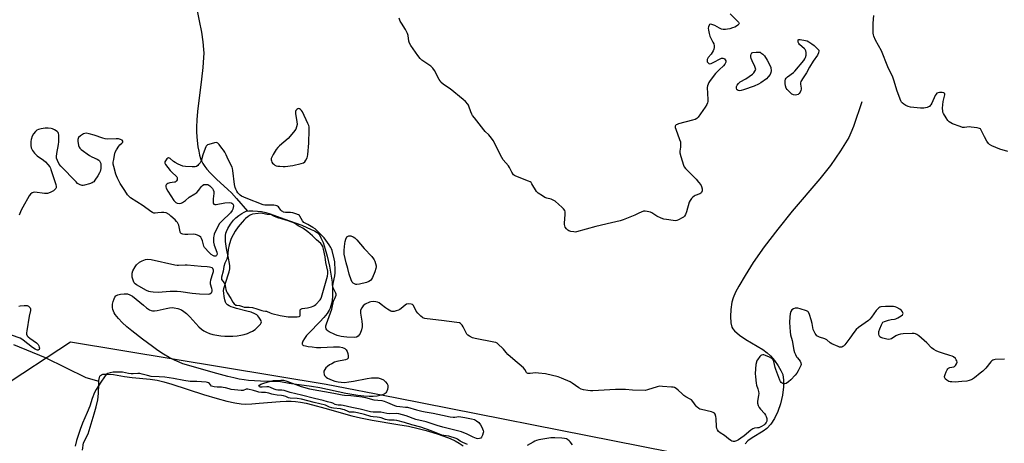
# Model space of a CAD drawing. Units: inches. Extents: x 1207769 to 1213770, y 541455 to 545456.
# Drawn here: x 1208234 to 1208803, y 543233 to 543478 of the extents above; entities that cross this region are included whole.
import ezdxf

# ---------------------------------------------------------------- set-up
doc = ezdxf.new("R2010")
doc.units = ezdxf.units.IN
doc.header["$MEASUREMENT"] = 0
for name, color, linetype in [('HYDRO-Single Line Stream', 4, 'Continuous'), ('HYDRO-Water Body', 4, 'Continuous'), ('NTRL-Trees', 3, 'Continuous'), ('Undefined', 1, 'Continuous')]:
    doc.layers.add(name, color=color, linetype=linetype)

msp = doc.modelspace()

# ---------------------------------------------------------------- linework, layer by layer
at = {"layer": 'HYDRO-Single Line Stream'}
for points in [[(1208335.6, 543486.49), (1208337.6, 543476.88), (1208338.84, 543470.27), (1208339.68, 543464.78), (1208340.11, 543460.41), (1208340.19, 543458.18), (1208340.16, 543455.77), (1208339.77, 543449.87), (1208339.02, 543443.12), (1208336.62, 543424.51), (1208336.17, 543419.58), (1208336, 543415.47), (1208336.06, 543412.81), (1208336.24, 543409.72), (1208336.86, 543404.05), (1208337.3, 543401.44), (1208337.78, 543399.29), (1208338.33, 543397.35), (1208338.87, 543395.9), (1208339.68, 543394.34), (1208340.76, 543392.71), (1208342.07, 543391.05), (1208343.88, 543389.02), (1208347.59, 543385.34), (1208354.09, 543379.42), (1208356.22, 543377.36), (1208359.09, 543374.23), (1208365.51, 543366.92)], [(1208720.42, 543430.06), (1208715.55, 543415.74), (1208714.11, 543412.12), (1208712.83, 543409.46), (1208708.1, 543401.67), (1208702.27, 543393.18), (1208696.16, 543385.61), (1208680.07, 543366.89), (1208671.8, 543356.5), (1208664.01, 543346.16), (1208657.62, 543337.07), (1208652.97, 543329.69), (1208649.34, 543323.53), (1208647.41, 543319.92), (1208646, 543316.74), (1208645.23, 543314.16), (1208644.68, 543310.04), (1208644.52, 543305.91), (1208644.76, 543302.35), (1208645.4, 543299.83), (1208645.92, 543298.86), (1208646.83, 543297.66), (1208649.67, 543295.12), (1208653.32, 543292.66), (1208663.14, 543286.75), (1208665.64, 543284.97), (1208667.65, 543283.15), (1208669.97, 543280.4), (1208672.1, 543277.41), (1208673.69, 543274.74), (1208674.68, 543272.41), (1208675.21, 543269.13), (1208675.16, 543265.16), (1208674.52, 543260.4), (1208673.33, 543255.46), (1208671.8, 543250.99), (1208669.91, 543246.9), (1208667.88, 543243.68), (1208665.62, 543241.2), (1208663.41, 543239.6), (1208656.99, 543235.74), (1208654.6, 543234.05), (1208652.97, 543232.3)], [(1208230.25, 543289.78), (1208248.52, 543282.14), (1208272.13, 543270.61), (1208279.61, 543268.61)]]:
    msp.add_lwpolyline(points, dxfattribs=at)
at = {"layer": 'HYDRO-Water Body'}
msp.add_lwpolyline([(1208399.68, 543294.84), (1208398.44, 543293.28), (1208397.43, 543291.66), (1208397.08, 543290.55), (1208397.13, 543290), (1208397.28, 543289.7), (1208397.54, 543289.44), (1208397.89, 543289.24), (1208399, 543288.9), (1208400.52, 543288.61), (1208402.93, 543288.29), (1208405.42, 543288.07), (1208407.8, 543288.07), (1208415.14, 543288.46), (1208416.96, 543288.43), (1208418.66, 543288.29), (1208420.46, 543287.9), (1208421.68, 543287.36), (1208422.27, 543286.91), (1208422.6, 543286.57), (1208423.07, 543285.74), (1208423.43, 543284.54), (1208423.71, 543283.13), (1208423.74, 543282.22), (1208423.62, 543281.78), (1208423.17, 543281.33), (1208422.1, 543280.89), (1208417.2, 543279.96), (1208415.75, 543279.42), (1208414.14, 543278.64), (1208412.93, 543277.92), (1208411.81, 543277.1), (1208410.84, 543276.21), (1208410.11, 543275.27), (1208409.69, 543274.28), (1208409.61, 543273.62), (1208409.75, 543272.38), (1208410.07, 543271.71), (1208410.86, 543270.88), (1208411.68, 543270.32), (1208413, 543269.64), (1208414.49, 543269.07), (1208416.05, 543268.59), (1208417.94, 543268.15), (1208419.6, 543267.88), (1208421.56, 543267.82), (1208424.03, 543268.05), (1208426.7, 543268.49), (1208434.71, 543270.07), (1208437.06, 543270.38), (1208438.96, 543270.48), (1208441, 543270.36), (1208442.07, 543270.15), (1208442.82, 543269.92), (1208444.15, 543269.23), (1208444.72, 543268.76), (1208445.23, 543268.21), (1208446.18, 543266.9), (1208446.48, 543266.28), (1208446.55, 543265.15), (1208446.29, 543263.73), (1208445.79, 543262.38), (1208445.47, 543261.84), (1208445.12, 543261.43), (1208444.38, 543260.96), (1208443.41, 543260.57), (1208441.98, 543260.17), (1208440.41, 543259.88), (1208438.17, 543259.68), (1208435.7, 543259.68), (1208432.74, 543259.87), (1208429.27, 543260.29), (1208422.37, 543261.48), (1208407.28, 543264.61), (1208402.5, 543265.38), (1208389.5, 543267.21), (1208384.55, 543268.05), (1208373.02, 543268.48), (1208366.15, 543268.93), (1208363.62, 543269.24), (1208360.72, 543269.74), (1208357.66, 543270.39), (1208354.16, 543271.24), (1208347.75, 543272.98), (1208328.21, 543278.63), (1208325.98, 543279.48), (1208323.25, 543280.75), (1208320.34, 543282.29), (1208317.03, 543284.23), (1208313.72, 543286.32), (1208310.56, 543288.48), (1208307.64, 543290.61), (1208304.85, 543292.82), (1208298.73, 543297.57), (1208295.83, 543299.94), (1208293.04, 543302.45), (1208290.89, 543304.72), (1208289.14, 543307.05), (1208288.55, 543308.05), (1208288.08, 543309.05), (1208287.74, 543310.05), (1208287.53, 543311.05), (1208287.47, 543312.03), (1208287.57, 543313.01), (1208287.95, 543314.69), (1208288.42, 543316.16), (1208288.87, 543317.12), (1208289.38, 543317.78), (1208289.78, 543318.06), (1208290.56, 543318.41), (1208292.19, 543318.82), (1208294.32, 543319.05), (1208296.12, 543318.95), (1208297.57, 543318.48), (1208299.07, 543317.62), (1208301.24, 543315.98), (1208305.33, 543312.42), (1208307.17, 543310.95), (1208308.94, 543309.84), (1208309.79, 543309.47), (1208310.62, 543309.25), (1208311.87, 543309.2), (1208313.31, 543309.38), (1208318.58, 543310.59), (1208320.53, 543310.95), (1208322.03, 543311.08), (1208323.11, 543311.02), (1208325.3, 543310.51), (1208327.32, 543309.79), (1208328.76, 543308.9), (1208330.26, 543307.62), (1208332.12, 543305.73), (1208337.41, 543299.93), (1208338.88, 543298.56), (1208340.28, 543297.55), (1208341.79, 543296.79), (1208343.57, 543296.12), (1208345.57, 543295.57), (1208347.75, 543295.12), (1208350.07, 543294.8), (1208352.49, 543294.61), (1208354.96, 543294.55), (1208357.08, 543294.61), (1208359.53, 543294.83), (1208361.58, 543295.14), (1208363.55, 543295.57), (1208365.41, 543296.13), (1208367.14, 543296.81), (1208368.45, 543297.49), (1208369.87, 543298.42), (1208370.89, 543299.31), (1208372.11, 543300.52), (1208373, 543301.56), (1208373.4, 543302.24), (1208373.54, 543302.83), (1208373.4, 543303.41), (1208372.87, 543304.45), (1208372.14, 543305.5), (1208371.43, 543306.32), (1208370.8, 543306.85), (1208369.79, 543307.47), (1208367.64, 543308.36), (1208365.15, 543309.08), (1208359.08, 543310.54), (1208357.33, 543311.06), (1208356.06, 543311.55), (1208354.94, 543312.11), (1208354, 543312.76), (1208353.27, 543313.52), (1208352.89, 543314.17), (1208352.43, 543315.47), (1208352.01, 543317.43), (1208351.76, 543319.44), (1208351.72, 543320.85), (1208351.88, 543322.15), (1208352.32, 543323.9), (1208354.18, 543329.4), (1208354.85, 543331.66), (1208355.21, 543333.49), (1208355.27, 543335.15), (1208355.07, 543336.64), (1208354.44, 543339.71), (1208353.39, 543345.2), (1208352.89, 543349.23), (1208352.8, 543351.18), (1208352.86, 543352.7), (1208353.06, 543354.07), (1208353.33, 543355.04), (1208354.19, 543356.89), (1208355.65, 543359.31), (1208357.35, 543361.57), (1208358.8, 543363.07), (1208360.48, 543364.4), (1208362.16, 543365.55), (1208363.5, 543366.31), (1208364.7, 543366.79), (1208366.32, 543367.05), (1208368.64, 543367.1), (1208371.36, 543366.92), (1208373.65, 543366.58), (1208376.02, 543366.01), (1208378.66, 543365.21), (1208386.49, 543362.43), (1208396.95, 543358.73), (1208402.32, 543356.31), (1208404.17, 543355.4), (1208405.66, 543354.48), (1208406.74, 543353.47), (1208407.27, 543352.69), (1208407.95, 543351.44), (1208409.14, 543348.64), (1208410.46, 543344.83), (1208411.56, 543340.82), (1208412.83, 543335.07), (1208413.71, 543330.33), (1208414.34, 543325.69), (1208414.64, 543321.69), (1208414.65, 543318.14), (1208414.34, 543314.79), (1208413.74, 543312.01), (1208413.3, 543310.74), (1208412.76, 543309.56), (1208411.6, 543307.74), (1208409.65, 543305.36), (1208407.28, 543302.8), (1208401.2, 543296.53)], close=True, dxfattribs=at)
msp.add_lwpolyline([(1208270.12, 543228.54), (1208270.81, 543232.94), (1208273.46, 543238.08), (1208277.01, 543249.69), (1208278.16, 543253.73), (1208279.06, 543257.76), (1208279.51, 543261.35), (1208279.54, 543266.76), (1208279.63, 543268.9), (1208279.91, 543270.68), (1208280.16, 543271.35), (1208280.49, 543271.83), (1208281.12, 543272.25), (1208281.99, 543272.51), (1208283.06, 543272.64), (1208284.62, 543272.65), (1208288.16, 543272.31), (1208294.52, 543271.23), (1208298.95, 543270.66), (1208309.35, 543269.63), (1208313.39, 543269.05), (1208317.11, 543268.19), (1208321.7, 543266.87), (1208340.05, 543260.88), (1208347.94, 543258.51), (1208353.54, 543256.98), (1208358.24, 543255.92), (1208361.76, 543255.4), (1208364.58, 543255.3), (1208368.09, 543255.41), (1208372.24, 543255.71), (1208384.37, 543256.8), (1208387.89, 543256.98), (1208390.72, 543256.95), (1208393.27, 543256.73), (1208396.05, 543256.33), (1208399.31, 543255.71), (1208403.07, 543254.86), (1208410.25, 543252.97), (1208425.76, 543248.54), (1208430.84, 543247.24), (1208437.61, 543245.92), (1208452.37, 543243.54), (1208458.5, 543242.45), (1208464.19, 543241.24), (1208468.66, 543240.02), (1208475.04, 543238.07), (1208479.02, 543236.73), (1208482.63, 543235.33), (1208485.38, 543234.07), (1208487.87, 543232.68), (1208490.02, 543231.14)], dxfattribs=at)
at = {"layer": 'NTRL-Trees'}
msp.add_polyline3d([(1209233.63, 543086.24, 0), (1209061.82, 543103.35, 0), (1208735.46, 543202.62, 0), (1208450.77, 543258.8, 0), (1208410.98, 543266.65, 0), (1208263.18, 543291.06, 0), (1208222.05, 543264.14, 0), (1208177.81, 543247.51, 0), (1208172.03, 543247.94, 0), (1208166.56, 543249.02, 0), (1208154.78, 543253.16, 0), (1208062.57, 543285.53, 0), (1207997.07, 543314.11, 0), (1207980.48, 543319.86, 0), (1207965.2, 543323.58, 0), (1207861.82, 543340.04, 0), (1207817.81, 543347.38, 0), (1207787.68, 543352.4, 0), (1207784.93, 543353.07, 0), (1207768.89, 543356.96, 0), (1207768.96, 544605.24, 0)], dxfattribs=at)
at = {"layer": 'Undefined'}
for points, elevation in [([(1208644.35, 543481.02), (1208648.26, 543477.18), (1208649.18, 543476.15), (1208649.42, 543475.73), (1208649.48, 543475.36), (1208649.36, 543475), (1208648.86, 543474.44), (1208647.95, 543473.77), (1208646.97, 543473.27), (1208645.71, 543472.78), (1208644.12, 543472.31), (1208642.78, 543471.99), (1208641.62, 543471.83), (1208640.29, 543471.88), (1208639.27, 543472.14), (1208638.24, 543472.62), (1208635.43, 543474.14), (1208633.82, 543474.78), (1208632.84, 543474.93), (1208632.47, 543474.76), (1208632.19, 543474.41), (1208631.8, 543473.46), (1208631.68, 543472.66), (1208631.77, 543471.53), (1208632.12, 543469.56), (1208632.65, 543468), (1208634.41, 543464.62), (1208634.88, 543463.55), (1208635.11, 543462.48), (1208635.14, 543461.4), (1208634.96, 543460.45), (1208634.48, 543459.47), (1208633.31, 543457.72), (1208631.73, 543455.7), (1208631.28, 543455.01), (1208631.08, 543454.51), (1208631, 543453.99), (1208631.13, 543453.23), (1208631.58, 543452.58), (1208632, 543452.28), (1208632.67, 543452.13), (1208633.41, 543452.22), (1208634.95, 543452.91), (1208638.48, 543454.96), (1208639.25, 543455.29), (1208639.72, 543455.37), (1208640.14, 543455.32), (1208640.59, 543455.14), (1208641.01, 543454.86), (1208641.55, 543454.34), (1208641.87, 543453.74), (1208641.79, 543453.02), (1208641.22, 543451.76), (1208640.57, 543450.83), (1208637.95, 543448.6), (1208635.89, 543446.48), (1208632.77, 543442.44), (1208632.04, 543441.23), (1208631.29, 543439.39), (1208631.11, 543438.3), (1208631.51, 543431.33), (1208631.48, 543430.18), (1208631.33, 543429.45), (1208630.84, 543428.44), (1208629.92, 543426.97), (1208625.84, 543421.21), (1208625.07, 543420.42), (1208624.09, 543419.86), (1208622.67, 543419.43), (1208614.55, 543417.33), (1208613.76, 543417.04), (1208613.08, 543416.68), (1208612.75, 543416.36), (1208612.62, 543415.98), (1208612.61, 543415.31), (1208612.87, 543414.23), (1208615.14, 543408.31), (1208615.58, 543406.89), (1208615.68, 543406.06), (1208615.68, 543405.23), (1208615.57, 543403.84), (1208615.27, 543401.59), (1208615.3, 543400.54), (1208615.78, 543398.4), (1208617.36, 543393.46), (1208617.85, 543392.4), (1208618.55, 543391.46), (1208624.65, 543385.3), (1208626.13, 543383.57), (1208627.33, 543382), (1208627.83, 543381.06), (1208628.13, 543379.81), (1208628.1, 543378.51), (1208627.8, 543377.64), (1208627.33, 543377.15), (1208626.86, 543376.87), (1208624.18, 543375.83), (1208623.47, 543375.46), (1208622.83, 543374.95), (1208622.07, 543374.14), (1208621.2, 543373.05), (1208620.68, 543372.06), (1208619.11, 543366.53), (1208618.49, 543364.92), (1208617.95, 543363.95), (1208617.36, 543363.37), (1208616.63, 543362.91), (1208614.52, 543361.83), (1208613.44, 543361.42), (1208612.61, 543361.32), (1208611.48, 543361.4), (1208607.48, 543361.98), (1208606.08, 543362.27), (1208604.49, 543362.85), (1208601.92, 543364.01), (1208599.02, 543365.86), (1208598.27, 543366.24), (1208597.45, 543366.49), (1208596.32, 543366.7), (1208595.19, 543366.84), (1208594.36, 543366.84), (1208593.81, 543366.73), (1208593.29, 543366.51), (1208591.2, 543365.4), (1208589.32, 543364.57), (1208582.53, 543361.75), (1208580.88, 543361.18), (1208575.83, 543360.18), (1208566.65, 543357.96), (1208555.65, 543354.81), (1208554.8, 543354.73), (1208553.96, 543354.81), (1208552.28, 543355.12), (1208551.22, 543355.45), (1208550.51, 543355.9), (1208549.7, 543356.71), (1208549.03, 543357.64), (1208548.74, 543358.36), (1208548.62, 543359.1), (1208548.59, 543359.94), (1208548.98, 543364.96), (1208548.99, 543366.4), (1208548.79, 543367.17), (1208548.06, 543368.26), (1208547.11, 543369.23), (1208545.34, 543370.64), (1208543.15, 543372.57), (1208542.45, 543373.07), (1208540.99, 543373.68), (1208538.39, 543374.35), (1208537.36, 543374.72), (1208535.84, 543375.61), (1208533.4, 543377.27), (1208532.76, 543377.85), (1208532.45, 543378.24), (1208529.84, 543382.69), (1208529.31, 543383.37), (1208528.89, 543383.72), (1208527.91, 543384.21), (1208520.56, 543387.02), (1208519.79, 543387.41), (1208519.13, 543387.92), (1208518.17, 543389.35), (1208516.8, 543392.14), (1208516.24, 543393.09), (1208513.26, 543396.6), (1208512.44, 543397.78), (1208507.39, 543407.61), (1208506.48, 543409.14), (1208504.96, 543410.98), (1208502.9, 543412.99), (1208502.11, 543413.86), (1208496.59, 543420.73), (1208495.54, 543422.14), (1208495.11, 543422.89), (1208494.53, 543424.23), (1208493.41, 543427.55), (1208493.17, 543428.07), (1208492.7, 543428.77), (1208491.4, 543430.25), (1208490.11, 543431.42), (1208482.53, 543437.51), (1208478.82, 543440.16), (1208477.29, 543441.52), (1208476.76, 543442.21), (1208476.31, 543442.97), (1208473.54, 543448.25), (1208472.61, 543449.61), (1208472.05, 543450.19), (1208471.4, 543450.72), (1208466.23, 543454.25), (1208465.23, 543455.11), (1208463.98, 543456.77), (1208459.9, 543462.67), (1208459.11, 543463.93), (1208458.66, 543465.23), (1208458.24, 543468.48), (1208457.96, 543469.6), (1208456.78, 543471.89), (1208454.44, 543475.55), (1208453.73, 543476.8), (1208453.1, 543478.42)], 404), ([(1208804.71, 543401.42), (1208800.21, 543402.69), (1208795.5, 543404.64), (1208794.21, 543405.33), (1208793.6, 543405.9), (1208792.64, 543407.31), (1208791.2, 543409.83), (1208789.34, 543413.73), (1208788.88, 543414.38), (1208788.46, 543414.68), (1208787.13, 543415.06), (1208783.63, 543415.5), (1208782.48, 543415.51), (1208779.64, 543415.24), (1208778.52, 543415.31), (1208777.16, 543415.72), (1208772.83, 543417.38), (1208771.79, 543417.87), (1208770.89, 543418.49), (1208770.1, 543419.27), (1208769.11, 543420.74), (1208767.6, 543423.3), (1208767.24, 543424.09), (1208767.11, 543424.65), (1208767.09, 543426.39), (1208767.38, 543430.24), (1208767.54, 543431.11), (1208768.24, 543433.34), (1208768.39, 543434.13), (1208768.27, 543434.8), (1208768.15, 543434.97), (1208767.77, 543435.19), (1208766.73, 543435.38), (1208765.31, 543435.43), (1208764.49, 543435.35), (1208763.81, 543435.05), (1208763.28, 543434.47), (1208762.85, 543433.76), (1208760.78, 543429.3), (1208760.23, 543428.3), (1208759.92, 543427.89), (1208759.41, 543427.42), (1208758.98, 543427.15), (1208758.21, 543426.83), (1208757.13, 543426.53), (1208756.29, 543426.39), (1208754.33, 543426.4), (1208748.46, 543427.03), (1208747.14, 543427.35), (1208745.89, 543427.87), (1208744.65, 543428.69), (1208743.74, 543429.45), (1208743.35, 543429.88), (1208742.93, 543430.6), (1208740.78, 543436.25), (1208738.84, 543442.67), (1208738.27, 543444.32), (1208735.41, 543450.3), (1208731.85, 543459.59), (1208728.36, 543465.81), (1208727.3, 543468.04), (1208727.08, 543468.84), (1208726.98, 543469.7), (1208726.89, 543473.84), (1208726.96, 543475.6), (1208727.42, 543479.9)], 404), ([(1208802.89, 543281.18), (1208797.52, 543281.09), (1208796.68, 543280.95), (1208796.16, 543280.75), (1208795.47, 543280.25), (1208794.84, 543279.64), (1208792.07, 543276.14), (1208790.27, 543274.35), (1208788.78, 543273.06), (1208785.56, 543270.55), (1208784.38, 543269.71), (1208783.64, 543269.31), (1208782.36, 543268.87), (1208781, 543268.62), (1208778.13, 543268.43), (1208774.34, 543268.02), (1208772.31, 543268.07), (1208771.44, 543268.17), (1208770.61, 543268.37), (1208769.43, 543269.06), (1208768.82, 543269.6), (1208768.5, 543270.02), (1208768.24, 543270.76), (1208768.23, 543271.29), (1208768.51, 543272.38), (1208769.14, 543274.01), (1208769.62, 543275.05), (1208770.09, 543275.72), (1208770.49, 543276.05), (1208771.19, 543276.39), (1208773.47, 543276.89), (1208773.99, 543277.07), (1208774.61, 543277.57), (1208775.19, 543278.51), (1208775.5, 543279.53), (1208775.37, 543280.26), (1208774.96, 543280.94), (1208774.45, 543281.59), (1208773.46, 543282.55), (1208772.69, 543282.95), (1208771.31, 543283.46), (1208766.92, 543284.73), (1208764.73, 543285.47), (1208763.42, 543286.07), (1208761.91, 543286.92), (1208760.75, 543287.74), (1208757.99, 543290.61), (1208753.35, 543294.71), (1208752.21, 543295.58), (1208751.44, 543295.91), (1208750.59, 543296.01), (1208749.4, 543296.01), (1208744.3, 543295.87), (1208742.83, 543295.69), (1208741.42, 543295.27), (1208740.06, 543294.71), (1208737.47, 543293.06), (1208736.74, 543292.8), (1208735.98, 543292.67), (1208734.85, 543292.75), (1208732.52, 543293.35), (1208731.43, 543293.76), (1208730.83, 543294.25), (1208730.47, 543294.91), (1208730.24, 543295.66), (1208730.18, 543296.47), (1208730.31, 543297.34), (1208730.75, 543298.74), (1208731.75, 543301.17), (1208732.13, 543301.93), (1208732.61, 543302.57), (1208733.58, 543303.12), (1208735.85, 543303.84), (1208737.31, 543304.17), (1208739.25, 543304.36), (1208740.06, 543304.6), (1208741.11, 543305.13), (1208743.16, 543306.34), (1208743.82, 543306.82), (1208744.14, 543307.18), (1208744.24, 543307.57), (1208744.15, 543307.99), (1208743.81, 543308.66), (1208743.34, 543309.31), (1208742.3, 543310.21), (1208740.62, 543311.19), (1208739.6, 543311.53), (1208738.74, 543311.64), (1208734.05, 543311.68), (1208731.38, 543311.44), (1208730.83, 543311.29), (1208730.2, 543310.94), (1208729.61, 543310.38), (1208728.72, 543309.3), (1208726, 543305.52), (1208725.07, 543304.39), (1208724.18, 543303.64), (1208718.5, 543299.47), (1208717.16, 543298.35), (1208715.74, 543296.66), (1208713.53, 543293.41), (1208710.51, 543289.46), (1208709.9, 543288.85), (1208709.51, 543288.57), (1208708.87, 543288.26), (1208708.2, 543288.13), (1208707.48, 543288.2), (1208706.66, 543288.48), (1208703.16, 543290.1), (1208702.16, 543290.71), (1208700.16, 543292.35), (1208699.1, 543293.01), (1208695.96, 543293.96), (1208695.18, 543294.3), (1208694.49, 543294.74), (1208693.95, 543295.34), (1208693.5, 543296.04), (1208692.34, 543298.31), (1208692.01, 543299.51), (1208691.63, 543301.94), (1208691.16, 543303.92), (1208690.14, 543307.15), (1208689.56, 543308.37), (1208689.19, 543308.73), (1208688.45, 543309.13), (1208684.78, 543310.37), (1208683.34, 543310.7), (1208681.92, 543310.65), (1208680.86, 543310.34), (1208680.06, 543309.72), (1208679.48, 543308.85), (1208679.07, 543307.44), (1208678.81, 543305.66), (1208678.69, 543302.37), (1208678.98, 543297.03), (1208679.2, 543295.31), (1208680.14, 543291.95), (1208681.16, 543286.49), (1208681.54, 543285.06), (1208682, 543283.98), (1208682.67, 543282.68), (1208683.16, 543281.97), (1208684.76, 543280.07), (1208685.18, 543279.14), (1208685.28, 543278.16), (1208685.15, 543277.61), (1208684.82, 543276.8), (1208683.57, 543274.41), (1208682.8, 543273.13), (1208681.93, 543272.05), (1208679.41, 543269.32), (1208678.12, 543268.17), (1208676.7, 543267.24), (1208675.96, 543266.99), (1208675.2, 543267.08), (1208674.45, 543267.38), (1208673.81, 543267.85), (1208673.47, 543268.3), (1208673.08, 543269.08), (1208670.69, 543275.2), (1208670.35, 543276.34), (1208669.58, 543279.83), (1208669.28, 543280.62), (1208668.97, 543281.07), (1208668.33, 543281.62), (1208667.1, 543282.36), (1208664.85, 543283.46), (1208663.82, 543283.8), (1208663.29, 543283.82), (1208662.52, 543283.62), (1208662.04, 543283.35), (1208661.43, 543282.78), (1208660.06, 543280.89), (1208659.65, 543280.14), (1208659.46, 543279.61), (1208659.25, 543278.17), (1208658.88, 543272.87), (1208658.9, 543271.12), (1208659.31, 543267.38), (1208659.57, 543266.25), (1208660.36, 543264.03), (1208660.66, 543262.59), (1208660.81, 543261.43), (1208660.77, 543260.26), (1208660.14, 543257.04), (1208660.11, 543255.89), (1208660.48, 543254.51), (1208661.11, 543253.22), (1208661.86, 543252.29), (1208664.1, 543249.85), (1208664.79, 543248.89), (1208665.13, 543248.09), (1208665.44, 543246.96), (1208665.58, 543246.11), (1208665.55, 543245.3), (1208665.2, 543244.59), (1208664.45, 543243.73), (1208663.78, 543243.17), (1208662.54, 543242.36), (1208661.59, 543241.86), (1208660.84, 543241.6), (1208660.05, 543241.45), (1208658.35, 543241.31), (1208657.49, 543241.03), (1208656.33, 543240.22), (1208652.46, 543236.82), (1208650.58, 543235.47), (1208649.13, 543234.58), (1208648.03, 543234), (1208646.79, 543233.6), (1208646.07, 543233.57), (1208645.35, 543233.82), (1208644.65, 543234.24), (1208643.32, 543235.24), (1208641.11, 543237.14), (1208638.51, 543238.72), (1208637.67, 543239.51), (1208636.96, 543240.4), (1208636.62, 543241.1), (1208636.4, 543242.19), (1208636.21, 543246.88), (1208636.08, 543248.04), (1208635.67, 543249.41), (1208635.22, 543250.08), (1208634.58, 543250.5), (1208633.54, 543250.86), (1208627.74, 543252.16), (1208626.91, 543252.42), (1208626.16, 543252.81), (1208625.27, 543253.48), (1208624.69, 543254.09), (1208622.87, 543256.71), (1208622.04, 543257.64), (1208621.32, 543258.14), (1208618.69, 543259.56), (1208617.54, 543260.29), (1208616.54, 543261.11), (1208614.21, 543263.39), (1208613.13, 543264.24), (1208612.2, 543264.78), (1208611.38, 543265), (1208610.52, 543265.11), (1208605.24, 543265.53), (1208603.78, 543265.57), (1208602.93, 543265.45), (1208602.08, 543265.22), (1208596.68, 543263.43), (1208595.28, 543263.22), (1208587.88, 543263.25), (1208583.84, 543263.68), (1208578.18, 543263.73), (1208565.08, 543262.98), (1208563.6, 543262.97), (1208562.13, 543263.07), (1208559.55, 543263.44), (1208558.25, 543263.9), (1208557.01, 543264.62), (1208553.16, 543267.29), (1208551.91, 543268.05), (1208546.82, 543270.34), (1208544.9, 543271.07), (1208537.72, 543272.68), (1208533.57, 543273.24), (1208531.79, 543273.35), (1208528.88, 543272.94), (1208528.04, 543272.91), (1208527.53, 543272.99), (1208527.11, 543273.19), (1208526.78, 543273.52), (1208525.7, 543275.33), (1208524.94, 543276.18), (1208518.75, 543281.49), (1208515.94, 543284.01), (1208514.92, 543285.03), (1208513.34, 543287.01), (1208512.58, 543287.85), (1208510.74, 543289.62), (1208509.65, 543290.48), (1208508.88, 543290.83), (1208507.75, 543291.12), (1208496.96, 543293.19), (1208495.57, 543293.67), (1208493.71, 543294.56), (1208492.74, 543295.18), (1208492.18, 543295.8), (1208491.62, 543296.8), (1208490.09, 543299.97), (1208489.52, 543300.94), (1208488.65, 543301.85), (1208487.93, 543302.2), (1208486.5, 543302.48), (1208477.59, 543303.65), (1208469.27, 543304.53), (1208467.9, 543304.82), (1208466.86, 543305.2), (1208466.38, 543305.48), (1208465.72, 543306.03), (1208463.89, 543307.91), (1208463.04, 543309.09), (1208461.4, 543312.21), (1208460.86, 543312.79), (1208460.15, 543313.07), (1208458.51, 543313.22), (1208457.45, 543313.06), (1208456.51, 543312.49), (1208454.36, 543310.56), (1208453.43, 543309.89), (1208452.67, 543309.55), (1208451.31, 543309.14), (1208450.22, 543308.89), (1208449.41, 543308.8), (1208448.88, 543308.87), (1208448.36, 543309.06), (1208446.34, 543310.16), (1208445.14, 543310.97), (1208442.8, 543312.93), (1208441.56, 543313.74), (1208440.53, 543314.27), (1208439.69, 543314.48), (1208438.23, 543314.54), (1208436.76, 543314.42), (1208435.92, 543314.18), (1208433.52, 543312.99), (1208432.32, 543312.16), (1208431.53, 543311.03), (1208430.84, 543309.49), (1208430.69, 543308.7), (1208430.71, 543307.87), (1208431.46, 543303.3), (1208431.67, 543301.01), (1208431.66, 543299.87), (1208431.27, 543298.2), (1208430.52, 543296.02), (1208430.11, 543295.28), (1208429.39, 543294.47), (1208428.56, 543293.93), (1208427.6, 543293.75), (1208422.85, 543294.01), (1208421.08, 543294.17), (1208419.62, 543294.43), (1208417.29, 543294.95), (1208415.92, 543295.43), (1208412.73, 543297.08), (1208411.6, 543297.87), (1208411.27, 543298.26), (1208411.04, 543298.71), (1208410.82, 543299.45), (1208410.77, 543299.96), (1208410.84, 543300.53), (1208411.17, 543301.67), (1208414.17, 543310.25), (1208415.28, 543314.72), (1208416.39, 543317.24), (1208416.67, 543318.32), (1208416.64, 543318.85), (1208416.5, 543319.38), (1208415.06, 543322.52), (1208414.86, 543323.65), (1208414.95, 543324.93), (1208415.94, 543329.4), (1208416.21, 543331.1), (1208416.2, 543332.54), (1208415.89, 543337.47), (1208415.58, 543339.18), (1208414.4, 543344.05), (1208414.08, 543345.1), (1208413.7, 543345.85), (1208412.71, 543347.31), (1208409.72, 543351.33), (1208405.62, 543355.67), (1208404.51, 543356.62), (1208403.3, 543357.42), (1208400.3, 543359.18), (1208398.36, 543360.04), (1208397.97, 543360.3), (1208397.31, 543361.15), (1208395.83, 543363.92), (1208395.48, 543364.34), (1208395.02, 543364.67), (1208393.41, 543365.35), (1208391.62, 543365.86), (1208390.43, 543365.99), (1208387.43, 543366.12), (1208386.34, 543366.32), (1208385.84, 543366.55), (1208385.43, 543366.84), (1208384.83, 543367.47), (1208383.35, 543369.31), (1208382.88, 543369.73), (1208382.39, 543369.98), (1208381.59, 543370.14), (1208380.73, 543370.21), (1208375.6, 543370.28), (1208374.55, 543370.49), (1208364.73, 543374.27), (1208362.13, 543375.56), (1208361.29, 543376.13), (1208360.65, 543376.68), (1208359.96, 543377.44), (1208359.35, 543378.36), (1208358.68, 543379.57), (1208358.29, 543380.59), (1208358, 543382.26), (1208357.07, 543390.33), (1208356.84, 543391.47), (1208356.55, 543392.24), (1208354.35, 543396.73), (1208353.19, 543399.4), (1208352.38, 543400.89), (1208351.62, 543402.09), (1208350.73, 543403.28), (1208349.06, 543405.36), (1208348.27, 543406.15), (1208347.58, 543406.45), (1208346.53, 543406.36), (1208343.16, 543405.46), (1208342.4, 543405.15), (1208341.97, 543404.86), (1208341.66, 543404.46), (1208341.42, 543403.98), (1208340.54, 543401.58), (1208339.66, 543399.47), (1208338.94, 543396.55), (1208338.58, 543395.54), (1208338.15, 543394.83), (1208337.29, 543393.74), (1208336.72, 543393.16), (1208336.09, 543392.72), (1208335.28, 543392.52), (1208333.51, 543392.49), (1208329.6, 543392.59), (1208328.17, 543392.86), (1208325.49, 543394), (1208323.67, 543394.91), (1208322.78, 543395.56), (1208320.92, 543397.21), (1208320.1, 543397.67), (1208319.91, 543397.69), (1208319.51, 543397.53), (1208318.95, 543397.02), (1208318.09, 543395.9), (1208317.83, 543395.42), (1208317.71, 543394.94), (1208317.76, 543394.5), (1208318.08, 543393.83), (1208320.81, 543390.33), (1208321.91, 543389.17), (1208324.31, 543387.16), (1208324.66, 543386.76), (1208324.89, 543386.33), (1208324.96, 543385.83), (1208324.83, 543385.04), (1208324.54, 543384.3), (1208324.22, 543383.92), (1208323.79, 543383.67), (1208323.27, 543383.53), (1208320.66, 543383.18), (1208319.56, 543382.91), (1208318.87, 543382.48), (1208318.51, 543382.1), (1208318.32, 543381.72), (1208318.26, 543381.35), (1208318.3, 543380.91), (1208318.52, 543380.18), (1208319.4, 543378.46), (1208322.99, 543373.06), (1208323.52, 543372.38), (1208324.09, 543371.86), (1208324.81, 543371.54), (1208326.18, 543371.34), (1208327.27, 543371.45), (1208328.02, 543371.8), (1208329.63, 543373.01), (1208331.87, 543374.99), (1208334.99, 543376.81), (1208336.14, 543377.68), (1208337.39, 543378.89), (1208338.75, 543380.91), (1208339.47, 543381.66), (1208340.34, 543382.18), (1208341.45, 543382.33), (1208342.58, 543382.16), (1208343.1, 543381.91), (1208343.84, 543381.41), (1208344.94, 543380.41), (1208345.27, 543379.96), (1208345.64, 543379.22), (1208345.99, 543378.17), (1208346.11, 543377.13), (1208345.65, 543373.92), (1208345.58, 543372.18), (1208345.71, 543371.41), (1208346.09, 543370.93), (1208346.66, 543370.68), (1208347.46, 543370.66), (1208352.4, 543371.56), (1208355.23, 543371.81), (1208356.02, 543371.71), (1208356.47, 543371.51), (1208357.02, 543371.06), (1208357.27, 543370.67), (1208357.41, 543369.94), (1208357.3, 543368.86), (1208357.09, 543368.06), (1208356.69, 543367.28), (1208355.61, 543365.88), (1208350.69, 543361.1), (1208349.4, 543359.62), (1208348.38, 543357.9), (1208346.34, 543353.46), (1208346.04, 543352.39), (1208345.93, 543351.54), (1208345.85, 543350.11), (1208345.91, 543349), (1208346.33, 543347.2), (1208347.77, 543343.07), (1208347.94, 543342.01), (1208347.87, 543341.5), (1208347.65, 543341.13), (1208347.29, 543340.87), (1208346.81, 543340.76), (1208346.31, 543340.85), (1208345.78, 543341.05), (1208344.52, 543341.81), (1208343, 543343.24), (1208341, 543345.42), (1208340.68, 543345.9), (1208340.34, 543346.67), (1208339.45, 543349.71), (1208339, 543350.97), (1208338.48, 543351.85), (1208337.83, 543352.38), (1208336.54, 543353.05), (1208335.44, 543353.41), (1208334.28, 543353.46), (1208331.03, 543353.26), (1208329.24, 543353.32), (1208328.09, 543353.49), (1208327.58, 543353.68), (1208327.14, 543353.97), (1208326.81, 543354.35), (1208326.58, 543354.83), (1208325.75, 543358.66), (1208325.46, 543359.44), (1208325.03, 543360.23), (1208324.52, 543360.95), (1208323.71, 543361.79), (1208321.29, 543363.94), (1208320.16, 543364.83), (1208318.5, 543365.81), (1208317.23, 543366.11), (1208315.9, 543366.12), (1208313.65, 543365.81), (1208312.17, 543365.7), (1208311.32, 543365.75), (1208310.55, 543366.02), (1208309.6, 543366.63), (1208305.28, 543369.88), (1208297.96, 543374.63), (1208297.07, 543375.35), (1208296.17, 543376.36), (1208295.52, 543377.24), (1208294.19, 543379.46), (1208291.98, 543382.77), (1208290.43, 543385.86), (1208289.84, 543387.18), (1208289.46, 543388.3), (1208288.29, 543392.6), (1208287.99, 543394.05), (1208287.97, 543395.1), (1208288.19, 543396.78), (1208288.62, 543399.31), (1208289.07, 543400.89), (1208289.77, 543402.38), (1208291.08, 543404.35), (1208291.82, 543405.26), (1208292.93, 543406.2), (1208293.39, 543406.74), (1208293.51, 543407.31), (1208293.11, 543407.81), (1208292.14, 543408.32), (1208291.04, 543408.58), (1208289.64, 543408.63), (1208284.71, 543408.54), (1208283.26, 543408.64), (1208281.88, 543409.03), (1208276.96, 543410.84), (1208274.05, 543411.55), (1208272.3, 543411.86), (1208271.46, 543411.84), (1208270.7, 543411.54), (1208269.02, 543410.41), (1208267.96, 543409.49), (1208267.59, 543408.81), (1208267.51, 543408.27), (1208267.52, 543407.41), (1208267.81, 543404.77), (1208267.97, 543404.23), (1208268.23, 543403.75), (1208268.61, 543403.33), (1208269.5, 543402.57), (1208274.27, 543398.98), (1208275.55, 543398.3), (1208278.72, 543396.93), (1208279.67, 543396.36), (1208280.03, 543395.97), (1208280.43, 543395.22), (1208280.71, 543394.39), (1208280.87, 543393.53), (1208280.85, 543392.68), (1208280.68, 543391.54), (1208280.34, 543389.85), (1208280.08, 543389.03), (1208279.05, 543387.26), (1208277.39, 543384.8), (1208276.68, 543383.89), (1208276.27, 543383.51), (1208275.79, 543383.22), (1208274.16, 543382.62), (1208271.35, 543381.79), (1208270.5, 543381.69), (1208269.93, 543381.73), (1208268.8, 543382.04), (1208268.02, 543382.41), (1208267.33, 543382.93), (1208266.48, 543383.75), (1208257.61, 543392.86), (1208256.74, 543394.04), (1208255.68, 543396.16), (1208255.17, 543397.53), (1208255.09, 543398.37), (1208255.29, 543400.1), (1208256.32, 543405.39), (1208256.53, 543406.86), (1208256.6, 543409.48), (1208256.57, 543410.92), (1208256.41, 543411.73), (1208256.09, 543412.32), (1208255.5, 543412.87), (1208254.08, 543413.78), (1208252.83, 543414.41), (1208252.03, 543414.63), (1208250.36, 543414.77), (1208248.68, 543414.79), (1208246.4, 543414.49), (1208244.74, 543414.11), (1208243.87, 543413.68), (1208243.01, 543412.9), (1208241.89, 543411.54), (1208241.2, 543410.26), (1208240.54, 543408.32), (1208240.31, 543407.19), (1208240.28, 543404.86), (1208240.49, 543403.46), (1208240.86, 543402.67), (1208241.33, 543401.93), (1208242.38, 543400.47), (1208243.14, 543399.57), (1208244.03, 543398.82), (1208247.61, 543396.28), (1208248.75, 543395.39), (1208250.17, 543393.88), (1208251.26, 543392.49), (1208251.66, 543391.72), (1208251.96, 543390.91), (1208254.71, 543382.21), (1208254.99, 543381.1), (1208254.98, 543380.33), (1208254.78, 543379.9), (1208254.46, 543379.51), (1208253.44, 543378.63), (1208251.56, 543377.69), (1208249.91, 543377.14), (1208249.09, 543377.07), (1208248.22, 543377.12), (1208242.74, 543377.77), (1208241.75, 543377.67), (1208241.1, 543377.4), (1208240.19, 543376.69), (1208239.45, 543375.79), (1208235.63, 543369.21), (1208234.72, 543367.36), (1208233.67, 543364.55)], 402), ([(1208233.45, 543311.88), (1208234.26, 543312.05), (1208236.55, 543312.34), (1208237.68, 543312.35), (1208238.2, 543312.23), (1208238.92, 543311.87), (1208239.56, 543311.39), (1208239.89, 543311.02), (1208240.12, 543310.36), (1208240.09, 543309.37), (1208239.42, 543306.19), (1208237.97, 543297.73), (1208237.82, 543296.57), (1208237.85, 543295.73), (1208238.23, 543294.78), (1208238.77, 543294.16), (1208239.67, 543293.43), (1208243.53, 543290.67), (1208244.61, 543289.71), (1208245.01, 543289.02), (1208245.22, 543288.27), (1208245.27, 543287.52), (1208245.06, 543286.91), (1208244.63, 543286.52), (1208244.2, 543286.43), (1208243.54, 543286.58), (1208242.85, 543286.94), (1208241.27, 543288.05), (1208235.87, 543292.27), (1208235.14, 543292.78), (1208234.14, 543293.32), (1208229.22, 543295.11)], 402), ([(1208492.68, 543231.82), (1208489.83, 543232.97), (1208488.3, 543233.89), (1208486.82, 543234.96), (1208486, 543235.35), (1208481.77, 543236.63), (1208478.91, 543237.03), (1208477.68, 543237.33), (1208471.62, 543239.86), (1208465.67, 543242.01), (1208460.46, 543243.22), (1208456.29, 543244.57), (1208451.7, 543245.76), (1208450.33, 543245.96), (1208447.15, 543246.02), (1208446.18, 543246.12), (1208445.15, 543246.37), (1208442.68, 543247.3), (1208441.74, 543247.57), (1208440.5, 543247.78), (1208438.04, 543247.94), (1208436.81, 543248.11), (1208433, 543249.25), (1208428.97, 543250.26), (1208427.21, 543250.55), (1208425.23, 543250.54), (1208424.48, 543250.65), (1208423.58, 543250.95), (1208421.46, 543251.91), (1208420.52, 543252.22), (1208419.24, 543252.48), (1208415.22, 543252.92), (1208414.17, 543253.12), (1208412.9, 543253.55), (1208410.58, 543254.66), (1208404.08, 543256.19), (1208396.65, 543258.07), (1208394.24, 543258.45), (1208390.15, 543258.75), (1208389.27, 543258.98), (1208387.61, 543259.7), (1208386.28, 543260.11), (1208385.14, 543260.32), (1208382.66, 543260.5), (1208380.55, 543260.8), (1208379.59, 543261.02), (1208377.87, 543261.62), (1208376.91, 543261.85), (1208375.92, 543261.95), (1208373.57, 543261.98), (1208371.98, 543262.19), (1208370.91, 543262.46), (1208368.91, 543263.21), (1208365.76, 543263.98), (1208365.3, 543263.99), (1208364.76, 543263.87), (1208363, 543263.13), (1208361.83, 543263.06), (1208355.99, 543263.79), (1208354.88, 543264.02), (1208352.81, 543264.62), (1208351.53, 543264.86), (1208350.39, 543264.97), (1208347.96, 543264.97), (1208346.32, 543265.18), (1208345.39, 543265.41), (1208344.77, 543265.73), (1208343.47, 543267.15), (1208343.03, 543267.5), (1208342.38, 543267.77), (1208341.65, 543267.91), (1208339.02, 543268.08), (1208336.32, 543268.37), (1208333.5, 543268.35), (1208332.43, 543268.41), (1208328.78, 543268.95), (1208322.82, 543270.13), (1208317.79, 543270.79), (1208314.46, 543271.06), (1208309.84, 543271.24), (1208307.7, 543271.71), (1208304.6, 543272.67), (1208303.26, 543272.93), (1208302.24, 543272.95), (1208299.41, 543272.77), (1208298.26, 543272.78), (1208296.79, 543272.98), (1208293.3, 543273.65), (1208290.4, 543273.8), (1208287.82, 543273.64), (1208286.18, 543273.42), (1208284.86, 543272.98), (1208283.95, 543272.39), (1208282.88, 543271.07), (1208280.76, 543267.97), (1208278.14, 543263.72), (1208277.21, 543261.96), (1208275.77, 543258.44), (1208274.37, 543254.1), (1208272.96, 543250.36), (1208270.18, 543244.19), (1208268.75, 543240.64), (1208266.75, 543234.13), (1208265.98, 543230.93)], 400), ([(1208553.2, 543231.65), (1208551.86, 543233.48), (1208551.3, 543234.11), (1208550.43, 543234.79), (1208549.71, 543235.14), (1208548.65, 543235.43), (1208547.18, 543235.58), (1208543.03, 543235.8), (1208540.81, 543235.69), (1208533.85, 543234.52), (1208532.41, 543234.18), (1208531.59, 543233.88), (1208530.56, 543233.34), (1208527.03, 543231.23)], 400)]:
    msp.add_lwpolyline(points, dxfattribs=dict(at, elevation=elevation))
for points, elevation in [([(1208682.1, 543434), (1208681.01, 543434.11), (1208680.49, 543434.25), (1208680, 543434.49), (1208678.91, 543435.41), (1208677.32, 543437.13), (1208676.76, 543438.06), (1208676.34, 543439.3), (1208676.1, 543440.75), (1208676.03, 543442.19), (1208676.24, 543443.16), (1208676.63, 543443.8), (1208677.48, 543444.58), (1208680.86, 543447.08), (1208681.67, 543447.86), (1208686.83, 543454.01), (1208687.48, 543454.97), (1208687.82, 543455.73), (1208688.22, 543457.06), (1208688.34, 543457.87), (1208688.3, 543458.59), (1208688, 543459.56), (1208687.63, 543460.23), (1208687.27, 543460.65), (1208684.48, 543463.12), (1208683.99, 543463.81), (1208683.69, 543464.6), (1208683.54, 543465.37), (1208683.58, 543465.79), (1208683.66, 543465.94), (1208683.99, 543466.09), (1208684.72, 543466.1), (1208687.91, 543465.59), (1208688.74, 543465.31), (1208689.78, 543464.75), (1208691.53, 543463.64), (1208692.92, 543462.58), (1208695.64, 543460.03), (1208695.66, 543459.57), (1208695.39, 543458.31), (1208694.85, 543457.14), (1208692.26, 543453.52), (1208690.24, 543450.03), (1208688.49, 543446.75), (1208686.46, 543443.88), (1208685.25, 543441.88), (1208685.01, 543441.11), (1208684.95, 543440.34), (1208685.31, 543438), (1208685.33, 543437.48), (1208685.16, 543436.66), (1208684.71, 543435.6), (1208684.25, 543434.89), (1208683.64, 543434.39), (1208682.9, 543434.1)], 404), ([(1208649.66, 543436.5), (1208648.97, 543436.6), (1208648.43, 543436.92), (1208648.15, 543437.27), (1208647.91, 543437.9), (1208647.92, 543438.38), (1208648.07, 543438.9), (1208648.45, 543439.68), (1208649.08, 543440.66), (1208649.45, 543441.09), (1208650.12, 543441.6), (1208653.38, 543443.42), (1208657.22, 543445.97), (1208658.07, 543446.87), (1208659.25, 543448.82), (1208658.57, 543450.45), (1208656.96, 543453.83), (1208656.44, 543455.19), (1208656.31, 543456), (1208656.32, 543456.82), (1208656.44, 543457.58), (1208656.61, 543458.01), (1208656.92, 543458.33), (1208657.37, 543458.52), (1208659.36, 543458.83), (1208661.1, 543458.85), (1208661.64, 543458.72), (1208662.14, 543458.49), (1208663.28, 543457.68), (1208664.19, 543456.6), (1208665.73, 543454.18), (1208667.5, 543450.92), (1208667.84, 543449.83), (1208667.99, 543448.07), (1208667.83, 543446.99), (1208667.36, 543445.81), (1208666.38, 543444.43), (1208665.37, 543443.41), (1208661.97, 543440.96), (1208660.72, 543440.2), (1208658.14, 543439.12), (1208652.06, 543437.03), (1208650.67, 543436.63)], 404), ([(1208395.12, 543426.19), (1208394.65, 543426.09), (1208393.98, 543425.68), (1208393.45, 543425.09), (1208393.24, 543424.51), (1208393.27, 543423.08), (1208393.94, 543418.67), (1208394.11, 543416.93), (1208393.88, 543415.57), (1208393.38, 543414.3), (1208392.05, 543412.48), (1208388.98, 543408.91), (1208384.07, 543404.63), (1208383.02, 543403.61), (1208382.13, 543402.42), (1208380.32, 543399.66), (1208379.47, 543398.09), (1208379.27, 543397.29), (1208379.22, 543396.47), (1208379.3, 543395.95), (1208379.58, 543395.25), (1208380.03, 543394.6), (1208380.66, 543394.01), (1208381.36, 543393.51), (1208382.11, 543393.11), (1208382.95, 543392.91), (1208384.12, 543392.78), (1208386.2, 543392.67), (1208387.36, 543392.7), (1208391.63, 543393.26), (1208396.45, 543394.41), (1208397.76, 543394.85), (1208398.6, 543395.41), (1208399.27, 543396.33), (1208399.89, 543397.66), (1208400.15, 543398.5), (1208400.33, 543399.66), (1208400.95, 543406.11), (1208401.19, 543413.78), (1208401.1, 543415.52), (1208400.88, 543416.35), (1208400.39, 543417.58), (1208397.25, 543424.37), (1208396.78, 543425.12), (1208396.21, 543425.68), (1208395.56, 543426.08)], 402), ([(1208372.97, 543365.67), (1208371.57, 543365.56), (1208368.4, 543365.09), (1208367.39, 543364.78), (1208366.62, 543364.36), (1208365.68, 543363.55), (1208364.33, 543362.55), (1208363.77, 543362.02), (1208362.5, 543360.42), (1208360.13, 543357.78), (1208358.46, 543355.18), (1208356.14, 543351.09), (1208355, 543347.46), (1208354.38, 543344.69), (1208354.22, 543342.49), (1208353.9, 543340.4), (1208353.47, 543339.03), (1208352.33, 543336.7), (1208351.76, 543334.89), (1208351.37, 543332.08), (1208350.43, 543328.65), (1208350.39, 543328.03), (1208350.53, 543327.36), (1208351.93, 543325.37), (1208352.4, 543324.49), (1208352.61, 543323.79), (1208353.06, 543321.45), (1208353.4, 543320.43), (1208353.77, 543319.7), (1208355.85, 543316.37), (1208356.96, 543314.17), (1208357.88, 543313.16), (1208358.76, 543312.57), (1208359.36, 543312.41), (1208360.82, 543312.32), (1208362.54, 543311.61), (1208363.62, 543311.32), (1208364.47, 543311.26), (1208366.44, 543311.39), (1208368.41, 543311.09), (1208370.86, 543310.35), (1208373.75, 543309.34), (1208374.49, 543309.19), (1208375.87, 543309.07), (1208376.46, 543308.93), (1208378.51, 543307.95), (1208379.58, 543307.57), (1208384.32, 543306.53), (1208388.93, 543305.81), (1208390.38, 543305.65), (1208394.26, 543305.74), (1208395.28, 543305.89), (1208395.67, 543306.09), (1208395.93, 543306.53), (1208396.01, 543307.47), (1208395.9, 543309.28), (1208395.98, 543309.75), (1208396.23, 543310.12), (1208396.65, 543310.35), (1208397.15, 543310.5), (1208400.19, 543311.03), (1208402.41, 543311.58), (1208403.48, 543311.9), (1208404.24, 543312.24), (1208405.02, 543312.84), (1208407.55, 543315.47), (1208407.96, 543316.13), (1208408.33, 543317.11), (1208411.66, 543329.27), (1208411.94, 543330.84), (1208411.82, 543332.23), (1208410.79, 543337.18), (1208410.31, 543340.49), (1208409.44, 543344.82), (1208409.01, 543346.43), (1208408.54, 543347.35), (1208407.91, 543348.13), (1208405.35, 543350.2), (1208403.03, 543352.48), (1208400.28, 543354.97), (1208397.48, 543357.01), (1208394.78, 543358.38), (1208392.56, 543359.87), (1208389.07, 543361.26), (1208387.15, 543361.79), (1208385.17, 543362.46), (1208383.56, 543362.84), (1208382.11, 543363.3), (1208381.19, 543363.69), (1208380.03, 543364.41), (1208379.42, 543364.65), (1208376.89, 543364.98), (1208374.1, 543365.54)], 400), ([(1208428.66, 543324.41), (1208428.17, 543324.45), (1208427.62, 543324.62), (1208426.63, 543325.18), (1208426.04, 543325.78), (1208425.39, 543327.06), (1208424.26, 543330.33), (1208423.54, 543333.74), (1208422.52, 543337.05), (1208421.42, 543341.97), (1208421.28, 543343.04), (1208421.3, 543344.22), (1208421.64, 543348.1), (1208421.84, 543349.28), (1208422.3, 543350.65), (1208422.95, 543351.9), (1208423.3, 543352.28), (1208423.99, 543352.57), (1208424.49, 543352.59), (1208425.28, 543352.49), (1208426.57, 543352.08), (1208427.54, 543351.43), (1208428.76, 543350.18), (1208432.84, 543345.18), (1208437.27, 543340.57), (1208438.3, 543339.32), (1208438.71, 543338.66), (1208439.04, 543337.88), (1208439.46, 543336.52), (1208439.77, 543335.14), (1208439.82, 543334.58), (1208439.72, 543333.72), (1208439.13, 543331.77), (1208437.64, 543328.4), (1208437.05, 543327.45), (1208436.52, 543326.82), (1208435.6, 543326.16), (1208434.3, 543325.67), (1208430.21, 543324.58)], 404), ([(1208325.71, 543335.52), (1208329.57, 543335.73), (1208330.68, 543335.73), (1208338.66, 543335.09), (1208342.13, 543334.92), (1208343.47, 543334.69), (1208345.06, 543334.3), (1208345.58, 543332.85), (1208345.64, 543331.79), (1208345.32, 543330.59), (1208344.1, 543326.93), (1208343.88, 543325.8), (1208343.96, 543324.76), (1208344.68, 543322.29), (1208344.86, 543321.22), (1208344.87, 543320.45), (1208344.8, 543319.97), (1208344.42, 543319.34), (1208343.79, 543318.89), (1208343.02, 543318.71), (1208337.72, 543318.82), (1208333.56, 543319.25), (1208326.92, 543320.24), (1208324.91, 543320.45), (1208320.79, 543320.34), (1208313.92, 543319.84), (1208310.99, 543319.96), (1208309.55, 543320.11), (1208308.48, 543320.4), (1208307.21, 543320.93), (1208301.34, 543324.17), (1208300.57, 543324.83), (1208300.1, 543325.47), (1208299.58, 543326.44), (1208299.19, 543327.5), (1208298.91, 543328.62), (1208298.8, 543329.46), (1208298.93, 543331.05), (1208299.35, 543332.36), (1208300.53, 543334.62), (1208301.42, 543335.76), (1208303.18, 543337.36), (1208304.68, 543338.21), (1208306.55, 543338.95), (1208307.92, 543339.14), (1208309.94, 543338.88), (1208323.44, 543335.83), (1208324.88, 543335.58)], 402), ([(1208484.4, 543247.64), (1208485.33, 543247.7), (1208487.5, 543248.02), (1208491.09, 543247.54), (1208494.99, 543246.83), (1208496.61, 543246.28), (1208497.83, 543245.6), (1208499.12, 543244.54), (1208500.16, 543243.27), (1208500.86, 543241.98), (1208501.62, 543240.03), (1208501.77, 543239.19), (1208501.72, 543238.63), (1208501.28, 543237.23), (1208500.77, 543236.2), (1208500.23, 543235.65), (1208499.54, 543235.37), (1208498.52, 543235.27), (1208497.74, 543235.42), (1208495.95, 543236.1), (1208492.33, 543237.93), (1208489.04, 543239.29), (1208482.19, 543241.02), (1208478.37, 543241.88), (1208475.17, 543242.85), (1208468.65, 543245.03), (1208462.79, 543246.32), (1208457.1, 543248.42), (1208452.95, 543249.59), (1208451.42, 543249.77), (1208447.64, 543249.69), (1208445.93, 543249.91), (1208442.48, 543250.51), (1208438.02, 543250.62), (1208436.64, 543250.78), (1208430.68, 543252.37), (1208425.75, 543253.31), (1208420.69, 543254.49), (1208419.69, 543254.61), (1208417.95, 543254.65), (1208416.99, 543254.79), (1208416.21, 543255.06), (1208414.81, 543255.85), (1208414.31, 543256.04), (1208411.79, 543256.52), (1208409.31, 543257.27), (1208404.24, 543258.41), (1208396.62, 543260.47), (1208393.37, 543261.18), (1208390.23, 543262.06), (1208386.61, 543263.22), (1208385.39, 543263.38), (1208383.07, 543263.38), (1208382, 543263.46), (1208380.85, 543263.82), (1208378.75, 543264.89), (1208377.8, 543265.24), (1208376.64, 543265.32), (1208373.92, 543265.11), (1208373.06, 543265.11), (1208372.4, 543265.3), (1208372.14, 543265.56), (1208372.11, 543265.72), (1208372.38, 543266.19), (1208373.26, 543266.73), (1208374.94, 543267.33), (1208378.8, 543268.51), (1208380.42, 543268.83), (1208381.86, 543269), (1208384.78, 543269.2), (1208386.31, 543269.14), (1208388.25, 543268.6), (1208396.57, 543265.47), (1208401.37, 543264.16), (1208415.32, 543261.58), (1208420.14, 543260.6), (1208421.58, 543260.42), (1208425.2, 543260.32), (1208431.74, 543259.4), (1208433.72, 543259.05), (1208438.54, 543257.73), (1208443.19, 543257.26), (1208444.52, 543256.9), (1208446.35, 543256.27), (1208450.4, 543254.48), (1208451.49, 543254.11), (1208453.44, 543253.81), (1208456.86, 543253.58), (1208457.9, 543253.44), (1208463.2, 543251.9), (1208466.21, 543251.17), (1208468.16, 543250.77), (1208472.7, 543250.05), (1208478.22, 543248.77), (1208482.54, 543247.88)], 402)]:
    msp.add_lwpolyline(points, close=True, dxfattribs=dict(at, elevation=elevation))

doc.saveas('drawing.dxf')
